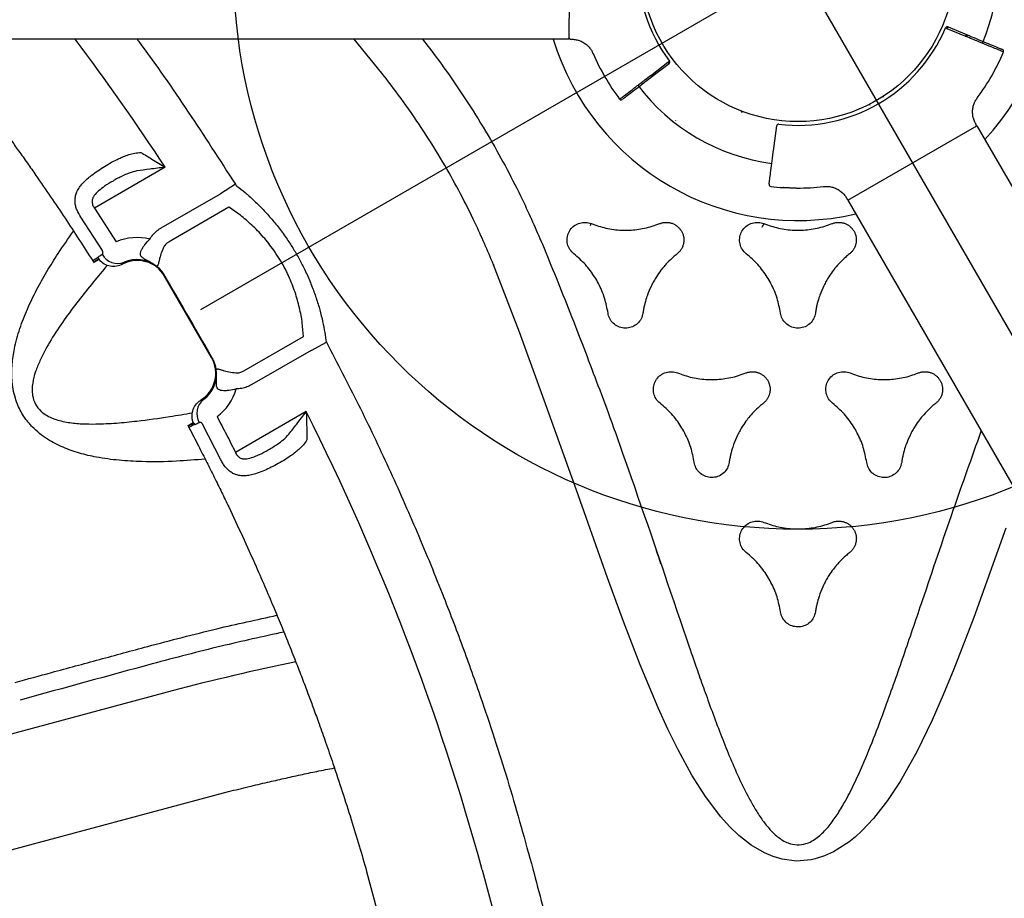
# Model space of a CAD drawing. Extents: x -191 to 270, y -180 to 351.
# Drawn here: x -31 to -15, y 244 to 258 of the extents above; entities that cross this region are included whole.
import ezdxf

# ---------------------------------------------------------------- set-up
doc = ezdxf.new("R2010")
doc.units = 0
doc.header["$MEASUREMENT"] = 0
doc.layers.get('0').update_dxf_attribs({"color": 5, "linetype": 'CONTINUOUS'})
doc.layers.add('Ft', color=1, linetype='CONTINUOUS', plot=False)
doc.layers.add('PHASE-1', color=6, linetype='CONTINUOUS')

# ---------------------------------------------------------------- blocks, each defined once
blk = doc.blocks.new('27477733')
for p, q in [((45.797, 3.755), (57.72, 24.406)), ((39.66, 20.189), (38.124, 14.454)), ((39.964, 14.429), (40.835, 17.68)), ((35.921, 13.182), (30.186, 14.719)), ((35.022, 11.576), (31.771, 12.447)), ((43.462, 11.996), (43.466, 12.098)), ((43.507, 12.093), (43.466, 12.098)), ((43.5, 12.094), (43.5, 12)), ((46.534, 12.098), (46.493, 12.093)), ((46.5, 12), (46.5, 12.094)), ((46.538, 11.996), (46.534, 12.098)), ((42.765, 11.915), (43.402, 11.883)), ((46.598, 11.883), (47.235, 11.915)), ((42.75, 10.352), (42.75, 11.654)), ((47.25, 11.654), (46.609, 11.622)), ((47.25, 10.352), (47.25, 11.654)), ((44.25, 11.228), (44.217, 11.222)), ((44.25, 11.228), (45.75, 11.228)), ((45.783, 11.222), (45.75, 11.228)), ((43.557, 9.798), (43.557, 10.888)), ((43.812, 10.888), (43.812, 9.79)), ((46.188, 9.79), (46.188, 10.888)), ((46.443, 10.888), (46.443, 9.798)), ((43.557, 9.798), (43.546, 9.518)), ((46.454, 9.518), (46.443, 9.798)), ((44.81, 9.236), (44.811, 9.236)), ((44.811, 9.236), (44.81, 9.236)), ((45.19, 9.236), (45.189, 9.236)), ((45.189, 9.236), (45.19, 9.236)), ((46.714, 6.594), (47.51, 6.723)), ((46.964, 5.777), (46.82, 5.756)), ((45.787, 3.737), (45.777, 3.721)), ((47.853, 2.567), (45.797, 3.755)), ((43.823, 2.932), (43.822, 2.933)), ((44.65, 2.889), (44.62, 2.885)), ((44.662, 2.568), (44.62, 2.885)), ((44.648, 2.907), (44.65, 2.889)), ((44.65, 2.889), (44.692, 2.572)), ((44.692, 2.572), (44.662, 2.568)), ((44.692, 2.572), (44.695, 2.542)), ((43.439, 1.953), (43.407, 1.947)), ((42.692, 1.771), (42.945, 1.577)), ((41.35, 1.187), (17.373, 1.187)), ((41.35, 1.187), (41.35, -1.188)), ((41.389, 1.187), (41.37, 1.187)), ((42.503, 0.125), (42.487, 0.125)), ((42.487, -0.125), (42.503, -0.125)), ((41.35, -1.188), (17.504, -1.188)), ((41.37, -1.188), (41.389, -1.188)), ((42.673, -1.747), (42.927, -1.553)), ((42.927, -1.553), (42.951, -1.535)), ((42.927, -1.553), (42.945, -1.577)), ((42.945, -1.577), (42.692, -1.771)), ((42.659, -1.758), (42.673, -1.747)), ((42.673, -1.747), (42.692, -1.771))]:
    blk.add_line(p, q)
at = {"flags": 128}
for points in [[(35.561, 1.62), (34.586, 2.775), (34.031, 3.462), (33.762, 3.812), (33.501, 4.169), (33.191, 4.625), (32.909, 5.099), (32.747, 5.423), (32.609, 5.761), (32.531, 6.023), (32.501, 6.157), (32.48, 6.291), (32.467, 6.579), (32.483, 6.735), (32.516, 6.889), (32.537, 6.955), (32.636, 7.166), (32.776, 7.351), (32.885, 7.453), (33.005, 7.543), (33.219, 7.664), (33.451, 7.757), (33.647, 7.814), (33.847, 7.856), (34.251, 7.907), (34.657, 7.923), (35.113, 7.913), (35.483, 7.889), (35.852, 7.853), (36.59, 7.758), (37.323, 7.642), (38.055, 7.515), (39.514, 7.247), (41.013, 6.972), (42.148, 6.776), (43.286, 6.594), (43.286, 6.594), (43.286, 6.594)], [(43.289, 6.593), (43.288, 6.594), (43.286, 6.594)], [(43.286, 6.594), (43.286, 6.594), (43.287, 6.593), (43.288, 6.593), (43.289, 6.593)], [(46.711, 6.593), (46.713, 6.593), (46.714, 6.593), (46.714, 6.594), (46.714, 6.594)], [(46.714, 6.594), (46.712, 6.594), (46.711, 6.593)], [(44.648, 2.907), (44.642, 2.906), (44.636, 2.904), (44.632, 2.902), (44.627, 2.899), (44.624, 2.895), (44.622, 2.892), (44.62, 2.888), (44.62, 2.885)], [(42.659, -1.758), (42.663, -1.763), (42.667, -1.767), (42.671, -1.77), (42.676, -1.772), (42.68, -1.773), (42.685, -1.774), (42.688, -1.773), (42.692, -1.771)]]:
    blk.add_lwpolyline(points, dxfattribs=at)
blk.add_circle((45, 0), 2.5)
for centre, radius, start, end in [((2.077, 24.782), 39.276, 341.761, 344.7168), ((43.451, 11.625), 0.291, 9.6893, 90.0313), ((46.549, 11.625), 0.291, 89.9687, 170.3107), ((45, 49.563), 39.276, 255.2832, 266.7159), ((45, 49.563), 39.276, 273.2841, 276.9217), ((45.607, 6.922), 3.231, 217.7949, 218.3536), ((45, 0), 4.077, 76.9345, 163.0655), ((45.804, 3.727), 0.02, 60, 150), ((44.569, 3.504), 0.03, 98.8686, 187.5), ((45, 0), 3.56, 83.3951, 97.0095), ((45, 0), 3.195, 96.958, 142.5), ((45.439, 5.551), 4.804, 218.119, 218.4941), ((37.92, -0.43), 4.803, 38.119, 38.4942), ((44.692, 2.572), 0.03, 187.5, 276.8363), ((45, 0), 2.56, 23.1637, 96.8363), ((45, 0), 3.56, 142.9882, 146.2373), ((42.181, 2.125), 0.03, 52.5, 144.8333), ((45, 0), 3.56, 149.7509, 156.6072), ((42.927, 1.553), 0.03, 323.1637, 52.5), ((45, 0), 2.56, 143.1637, 216.8363), ((41.37, 1.167), 0.02, 90, 180), ((45, 0), 4.077, 196.9345, 283.0655), ((41.37, -1.168), 0.02, 180, 270), ((45, 0), 3.56, 203.3951, 217.0095), ((42.927, -1.553), 0.03, 307.5, 36.8363), ((45, 0), 3.195, 216.958, 262.5), ((42.181, -2.125), 0.03, 218.8686, 307.5)]:
    blk.add_arc(centre, radius, start, end)
for centre, major_axis, ratio, start_param, end_param in [((44.236, 11.725), (0.84, 0.14), 0.998592, 3.098747, 3.740681), ((44.236, 11.725), (0.495, 0.082), 0.996628, 3.07845, 4.14265), ((44.251, 11.728), (0.494, 0.082), 0.998592, 3.006646, 4.547156), ((45.749, 11.728), (0.494, -0.082), 0.998592, 4.877622, 6.418132), ((45.764, 11.725), (0.495, -0.082), 0.996628, 5.282128, 6.346328), ((45.764, 11.725), (0.84, -0.14), 0.998592, 5.684097, 6.326031), ((45, 11.231), (1.279, 0), 0.008727, 4.053626, 5.371152)]:
    blk.add_ellipse(centre, major_axis=major_axis, ratio=ratio, start_param=start_param, end_param=end_param)
for points, knots in [([(40.494, 14.487), (40.494, 14.487), (40.68, 15.191), (40.865, 15.896), (41.049, 16.601)], [0, 0, 0, 0, 0.0004936, 1, 1, 1, 1]), ([(41.331, 16.527), (41.28, 16.333), (41.162, 15.884), (40.975, 15.18), (40.84, 14.669), (40.772, 14.413)], [0, 0, 0, 0, 0.274448, 0.637224, 1, 1, 1, 1]), ([(38.124, 14.454), (38.092, 14.346), (38.033, 14.142), (37.946, 13.852), (37.863, 13.584), (37.782, 13.328), (37.698, 13.067), (37.638, 12.893), (37.606, 12.803)], [0, 0, 0, 0, 0.194747, 0.368362, 0.525121, 0.680025, 0.834394, 1, 1, 1, 1]), ([(39.885, 12.417), (39.988, 12.743), (40.207, 13.428), (40.395, 14.122), (40.494, 14.487)], [0, 0, 0, 0, 0.474838, 1, 1, 1, 1]), ([(40.772, 14.413), (40.673, 14.047), (40.487, 13.365), (40.272, 12.691), (40.172, 12.379)], [0, 0, 0, 0, 0.536226, 1, 1, 1, 1]), ([(42.9, 12.125), (42.966, 12.264), (43.109, 12.569), (43.334, 12.97), (43.567, 13.327), (43.772, 13.593), (43.981, 13.817), (44.192, 13.999), (44.393, 14.128), (44.573, 14.211), (44.695, 14.25), (44.845, 14.283), (45.023, 14.299), (45.228, 14.272), (45.398, 14.221), (45.566, 14.149), (45.752, 14.038), (45.969, 13.865), (46.184, 13.648), (46.394, 13.386), (46.583, 13.107), (46.753, 12.817), (46.928, 12.491), (47.036, 12.258), (47.097, 12.127)], [0, 0, 0, 0, 0.072712, 0.1598, 0.217299, 0.27476, 0.318726, 0.362775, 0.40653, 0.431375, 0.456205, 0.467091, 0.503872, 0.540515, 0.564137, 0.587771, 0.626962, 0.666207, 0.718908, 0.77182, 0.825027, 0.878343, 0.931384, 1, 1, 1, 1]), ([(46.358, 11.929), (46.317, 12.04), (46.233, 12.27), (46.097, 12.615), (45.95, 12.965), (45.781, 13.304), (45.616, 13.573), (45.464, 13.773), (45.351, 13.885), (45.246, 13.96), (45.143, 14.011), (45.015, 14.039), (44.903, 14.023), (44.812, 13.99), (44.736, 13.949), (44.622, 13.862), (44.496, 13.728), (44.368, 13.547), (44.237, 13.325), (44.103, 13.064), (43.942, 12.704), (43.788, 12.327), (43.685, 12.048), (43.642, 11.933)], [0, 0, 0, 0, 0.068129, 0.141065, 0.214138, 0.286957, 0.359545, 0.39572, 0.431783, 0.450901, 0.469976, 0.497628, 0.525266, 0.533639, 0.553895, 0.574202, 0.616569, 0.659283, 0.701985, 0.765089, 0.828219, 0.929513, 1, 1, 1, 1]), ([(43.466, 12.098), (43.356, 12.102), (43.148, 12.112), (42.851, 12.128), (42.577, 12.144), (42.314, 12.162), (41.968, 12.188), (41.534, 12.226), (41.06, 12.273), (40.639, 12.32), (40.289, 12.363), (39.967, 12.405), (39.657, 12.449), (39.358, 12.493), (39.076, 12.537), (38.824, 12.578), (38.58, 12.62), (38.318, 12.666), (38.015, 12.722), (37.642, 12.795), (37.219, 12.881), (36.769, 12.98), (36.337, 13.08), (36.057, 13.148), (35.921, 13.182)], [0, 0, 0, 0, 0.043262, 0.0819351, 0.1168087, 0.1511946, 0.1854649, 0.2528664, 0.3223634, 0.3728978, 0.4192919, 0.4606742, 0.5006402, 0.5422869, 0.5793776, 0.6128866, 0.6425747, 0.6766463, 0.7170892, 0.7639118, 0.8259142, 0.8866883, 0.9447159, 1, 1, 1, 1]), ([(50.862, 12.528), (50.772, 12.514), (50.637, 12.492), (50.461, 12.466), (50.34, 12.448), (50.235, 12.433), (50.142, 12.421), (50.048, 12.408), (49.94, 12.393), (49.808, 12.376), (49.66, 12.357), (49.512, 12.339), (49.383, 12.323), (49.282, 12.312), (49.199, 12.302), (49.119, 12.293), (49.006, 12.281), (48.846, 12.264), (48.636, 12.243), (48.405, 12.221), (47.972, 12.183), (47.349, 12.136), (46.804, 12.11), (46.534, 12.098)], [0, 0, 0, 0, 0.062703, 0.094552, 0.122684, 0.147041, 0.167623, 0.187058, 0.212533, 0.242868, 0.279082, 0.315376, 0.345234, 0.36865, 0.385726, 0.402815, 0.423683, 0.464114, 0.513884, 0.569285, 0.624046, 0.81361, 1, 1, 1, 1]), ([(43.5, 12.094), (43.499, 12.094), (43.497, 12.093), (43.494, 12.082), (43.49, 12.056), (43.488, 12.025), (43.487, 12.002), (43.487, 11.993)], [0, 0, 0, 0, 0.11738, 0.354582, 0.59735, 0.839032, 1, 1, 1, 1]), ([(46.513, 11.993), (46.513, 11.998), (46.512, 12.015), (46.511, 12.045), (46.508, 12.075), (46.504, 12.092), (46.501, 12.094), (46.5, 12.094)], [0, 0, 0, 0, 0.073579, 0.318737, 0.56132, 0.802917, 1, 1, 1, 1]), ([(43.45, 11.916), (43.451, 11.931), (43.452, 11.96), (43.455, 11.982), (43.457, 11.993), (43.458, 11.996), (43.458, 11.996)], [0, 0, 0, 0, 0.380408, 0.766184, 0.9582, 1, 1, 1, 1]), ([(43.462, 11.996), (43.461, 11.996), (43.46, 11.996), (43.459, 11.996), (43.458, 11.996)], [0, 0, 0, 0, 0.499987, 1, 1, 1, 1]), ([(43.487, 11.993), (43.486, 11.994), (43.477, 11.995), (43.469, 11.995), (43.462, 11.996)], [0, 0, 0, 0, 0.1603, 1, 1, 1, 1]), ([(43.487, 11.993), (43.489, 11.995), (43.493, 12), (43.498, 12), (43.5, 12)], [0, 0, 0, 0, 0.4836302, 1, 1, 1, 1]), ([(43.5, 12), (43.521, 11.995), (43.574, 11.982), (43.651, 11.934), (43.716, 11.855), (43.745, 11.776), (43.749, 11.728), (43.75, 11.713)], [0, 0, 0, 0, 0.153955, 0.399574, 0.645153, 0.890609, 1, 1, 1, 1]), ([(46.25, 11.713), (46.254, 11.746), (46.263, 11.814), (46.317, 11.902), (46.395, 11.968), (46.462, 11.993), (46.498, 11.999), (46.5, 12)], [0, 0, 0, 0, 0.245393, 0.490778, 0.736332, 0.982047, 1, 1, 1, 1]), ([(46.5, 12), (46.502, 12), (46.507, 12), (46.511, 11.995), (46.513, 11.993)], [0, 0, 0, 0, 0.5134974, 1, 1, 1, 1]), ([(46.538, 11.996), (46.532, 11.995), (46.523, 11.995), (46.515, 11.994), (46.513, 11.993)], [0, 0, 0, 0, 0.762628, 1, 1, 1, 1]), ([(46.538, 11.996), (46.539, 11.996), (46.54, 11.996), (46.541, 11.996), (46.542, 11.996)], [0, 0, 0, 0, 0.4999874, 1, 1, 1, 1]), ([(46.542, 11.996), (46.542, 11.996), (46.543, 11.993), (46.545, 11.983), (46.548, 11.96), (46.549, 11.931), (46.55, 11.916)], [0, 0, 0, 0, 0.041149, 0.233816, 0.614254, 1, 1, 1, 1]), ([(42.297, 11.547), (42.304, 11.576), (42.32, 11.635), (42.352, 11.711), (42.392, 11.777), (42.439, 11.827), (42.494, 11.865), (42.565, 11.897), (42.634, 11.911), (42.706, 11.917), (42.741, 11.916), (42.765, 11.915)], [0, 0, 0, 0, 0.1322939, 0.264526, 0.3863366, 0.5080282, 0.6107017, 0.7132401, 0.8647775, 0.9039249, 1, 1, 1, 1]), ([(43.402, 11.883), (43.405, 11.883), (43.413, 11.883), (43.42, 11.885), (43.429, 11.888), (43.435, 11.891), (43.444, 11.898), (43.449, 11.906), (43.45, 11.913), (43.45, 11.916)], [0, 0, 0, 0, 0.089496, 0.211623, 0.252754, 0.43151, 0.517917, 0.78449, 1, 1, 1, 1]), ([(46.55, 11.916), (46.55, 11.913), (46.551, 11.906), (46.559, 11.896), (46.568, 11.889), (46.578, 11.885), (46.586, 11.883), (46.592, 11.883), (46.597, 11.883), (46.598, 11.883)], [0, 0, 0, 0, 0.263587, 0.493742, 0.693631, 0.816995, 0.869999, 0.974237, 1, 1, 1, 1]), ([(47.235, 11.915), (47.277, 11.915), (47.344, 11.916), (47.426, 11.898), (47.489, 11.874), (47.544, 11.84), (47.595, 11.793), (47.638, 11.732), (47.673, 11.656), (47.7, 11.569), (47.712, 11.504), (47.718, 11.471)], [0, 0, 0, 0, 0.146235, 0.23333, 0.320553, 0.418582, 0.516731, 0.633633, 0.750633, 0.875294, 1, 1, 1, 1]), ([(42.75, 11.654), (42.739, 11.655), (42.711, 11.658), (42.678, 11.652), (42.643, 11.637), (42.621, 11.621), (42.588, 11.584), (42.558, 11.521), (42.546, 11.454), (42.54, 11.417)], [0, 0, 0, 0, 0.089599, 0.220925, 0.262196, 0.412468, 0.449237, 0.694784, 1, 1, 1, 1]), ([(43.391, 11.622), (43.284, 11.626), (43.071, 11.636), (42.857, 11.648), (42.75, 11.654)], [0, 0, 0, 0, 0.499982, 1, 1, 1, 1]), ([(43.75, 11.713), (43.749, 11.713), (43.747, 11.712), (43.745, 11.709), (43.742, 11.703), (43.739, 11.693), (43.738, 11.681), (43.737, 11.674)], [0, 0, 0, 0, 0.236925, 0.366822, 0.496894, 0.747688, 1, 1, 1, 1]), ([(46.263, 11.674), (46.262, 11.681), (46.261, 11.693), (46.258, 11.703), (46.255, 11.709), (46.253, 11.712), (46.251, 11.713), (46.25, 11.713)], [0, 0, 0, 0, 0.250744, 0.503106, 0.633002, 0.763075, 1, 1, 1, 1]), ([(47.466, 11.368), (47.461, 11.409), (47.452, 11.483), (47.422, 11.569), (47.388, 11.613), (47.357, 11.637), (47.332, 11.648), (47.293, 11.657), (47.269, 11.655), (47.25, 11.654)], [0, 0, 0, 0, 0.293291, 0.535373, 0.667456, 0.714971, 0.833477, 0.867778, 1, 1, 1, 1]), ([(42.286, 10.753), (42.277, 10.808), (42.261, 10.903), (42.254, 11.051), (42.255, 11.182), (42.262, 11.309), (42.274, 11.431), (42.289, 11.508), (42.297, 11.547)], [0, 0, 0, 0, 0.220658, 0.382832, 0.545007, 0.694137, 0.84325, 1, 1, 1, 1]), ([(47.718, 11.471), (47.72, 11.457), (47.729, 11.404), (47.738, 11.309), (47.745, 11.182), (47.746, 11.051), (47.74, 10.936), (47.732, 10.868), (47.729, 10.843)], [0, 0, 0, 0, 0.072353, 0.263843, 0.455355, 0.66362, 0.871884, 1, 1, 1, 1]), ([(34.631, 10.868), (34.438, 10.92), (33.99, 11.042), (33.287, 11.233), (32.778, 11.371), (32.523, 11.44)], [0, 0, 0, 0, 0.274785, 0.637393, 1, 1, 1, 1]), ([(42.54, 11.417), (42.537, 11.391), (42.527, 11.314), (42.524, 11.176), (42.527, 11.026), (42.539, 10.932), (42.544, 10.895)], [0, 0, 0, 0, 0.151118, 0.452845, 0.783916, 1, 1, 1, 1]), ([(43.622, 11.137), (43.633, 11.176), (43.65, 11.234), (43.682, 11.302), (43.709, 11.346), (43.738, 11.379), (43.773, 11.396), (43.812, 11.39), (43.865, 11.362), (43.921, 11.325), (43.975, 11.295), (44.01, 11.278), (44.029, 11.27), (44.038, 11.266), (44.038, 11.266)], [0, 0, 0, 0, 0.17058, 0.252822, 0.334848, 0.418531, 0.48469, 0.579039, 0.663604, 0.813412, 0.905819, 0.952221, 0.998687, 1, 1, 1, 1]), ([(45.962, 11.266), (45.962, 11.266), (45.971, 11.27), (45.99, 11.278), (46.025, 11.295), (46.079, 11.325), (46.135, 11.362), (46.188, 11.39), (46.227, 11.396), (46.262, 11.379), (46.291, 11.346), (46.318, 11.302), (46.35, 11.234), (46.367, 11.176), (46.378, 11.137)], [0, 0, 0, 0, 0.001313, 0.047779, 0.094181, 0.186588, 0.336396, 0.420961, 0.51531, 0.581469, 0.665152, 0.747178, 0.82942, 1, 1, 1, 1]), ([(47.464, 10.955), (47.466, 10.972), (47.473, 11.046), (47.476, 11.176), (47.473, 11.297), (47.467, 11.358), (47.466, 11.368)], [0, 0, 0, 0, 0.125872, 0.546556, 0.929954, 1, 1, 1, 1]), ([(44.038, 11.266), (44.039, 11.266), (44.039, 11.266), (44.039, 11.265), (44.04, 11.265), (44.043, 11.262), (44.047, 11.257), (44.051, 11.249), (44.048, 11.237), (44.038, 11.224), (44.018, 11.204), (43.998, 11.185), (43.962, 11.151), (43.912, 11.101), (43.869, 11.043), (43.847, 11.012)], [0, 0, 0, 0, 0.001533, 0.005194, 0.017308, 0.055556, 0.154523, 0.293617, 0.392238, 0.493311, 0.54677, 0.661029, 0.670899, 0.828513, 1, 1, 1, 1]), ([(44.038, 11.266), (44.044, 11.263), (44.055, 11.257), (44.086, 11.245), (44.134, 11.228), (44.189, 11.224), (44.217, 11.222)], [0, 0, 0, 0, 0.132394, 0.264953, 0.628982, 1, 1, 1, 1]), ([(45.783, 11.222), (45.81, 11.224), (45.866, 11.228), (45.914, 11.244), (45.945, 11.257), (45.956, 11.263), (45.962, 11.266)], [0, 0, 0, 0, 0.36317, 0.735049, 0.867437, 1, 1, 1, 1]), ([(46.153, 11.012), (46.131, 11.043), (46.088, 11.101), (46.038, 11.151), (46.002, 11.185), (45.982, 11.204), (45.962, 11.224), (45.952, 11.237), (45.949, 11.249), (45.953, 11.257), (45.957, 11.262), (45.96, 11.265), (45.961, 11.265), (45.961, 11.266), (45.961, 11.266), (45.962, 11.266)], [0, 0, 0, 0, 0.171486, 0.3291, 0.33897, 0.453228, 0.506688, 0.606286, 0.706384, 0.845478, 0.944444, 0.982692, 0.994806, 0.998467, 1, 1, 1, 1]), ([(43.557, 10.888), (43.558, 10.917), (43.561, 10.974), (43.58, 11.044), (43.601, 11.099), (43.615, 11.124), (43.622, 11.137)], [0, 0, 0, 0, 0.327741, 0.665119, 0.831968, 1, 1, 1, 1]), ([(43.847, 11.012), (43.839, 11), (43.82, 10.969), (43.811, 10.925), (43.812, 10.896), (43.812, 10.888)], [0, 0, 0, 0, 0.339147, 0.825938, 1, 1, 1, 1]), ([(46.188, 10.888), (46.188, 10.903), (46.188, 10.939), (46.173, 10.981), (46.158, 11.006), (46.153, 11.012)], [0, 0, 0, 0, 0.333744, 0.818716, 1, 1, 1, 1]), ([(46.378, 11.137), (46.391, 11.112), (46.417, 11.06), (46.434, 10.989), (46.442, 10.932), (46.443, 10.903), (46.443, 10.888)], [0, 0, 0, 0, 0.327883, 0.665181, 0.831981, 1, 1, 1, 1]), ([(43.546, 9.518), (43.174, 9.535), (42.429, 9.568), (41.314, 9.658), (40.2, 9.777), (39.167, 9.917), (38.215, 10.071), (37.178, 10.263), (35.98, 10.517), (35.081, 10.751), (34.631, 10.868)], [0, 0, 0, 0, 0.1237108, 0.2474216, 0.3715246, 0.4956275, 0.5935113, 0.6914437, 0.8456258, 1, 1, 1, 1]), ([(42.544, 10.895), (42.544, 10.895), (42.551, 10.852), (42.564, 10.811), (42.577, 10.77)], [0, 0, 0, 0, 0.0074, 1, 1, 1, 1]), ([(47.423, 10.77), (47.436, 10.811), (47.455, 10.871), (47.462, 10.935), (47.464, 10.955)], [0, 0, 0, 0, 0.680726, 1, 1, 1, 1]), ([(47.729, 10.843), (47.724, 10.812), (47.714, 10.746), (47.688, 10.653), (47.66, 10.596), (47.645, 10.568)], [0, 0, 0, 0, 0.303761, 0.647664, 1, 1, 1, 1]), ([(42.355, 10.568), (42.34, 10.596), (42.311, 10.652), (42.295, 10.719), (42.286, 10.753)], [0, 0, 0, 0, 0.493521, 1, 1, 1, 1]), ([(42.577, 10.77), (42.602, 10.707), (42.658, 10.571), (42.718, 10.428), (42.75, 10.352), (42.75, 10.352)], [0, 0, 0, 0, 0.458016, 0.997903, 1, 1, 1, 1]), ([(47.25, 10.352), (47.25, 10.352), (47.282, 10.428), (47.342, 10.571), (47.398, 10.707), (47.423, 10.77)], [0, 0, 0, 0, 0.002097, 0.541984, 1, 1, 1, 1]), ([(42.75, 10.352), (42.75, 10.352), (42.677, 10.391), (42.573, 10.447), (42.442, 10.519), (42.384, 10.552), (42.355, 10.568)], [0, 0, 0, 0, 0.002047, 0.540952, 0.76935, 1, 1, 1, 1]), ([(47.645, 10.568), (47.616, 10.552), (47.558, 10.519), (47.463, 10.467), (47.36, 10.411), (47.287, 10.371), (47.25, 10.352), (47.25, 10.352)], [0, 0, 0, 0, 0.229303, 0.458842, 0.727423, 0.997954, 1, 1, 1, 1]), ([(43.812, 9.79), (43.875, 9.759), (44.003, 9.696), (44.233, 9.615), (44.445, 9.561), (44.623, 9.53), (44.742, 9.515), (44.816, 9.509), (44.842, 9.507)], [0, 0, 0, 0, 0.231122, 0.468404, 0.697477, 0.816175, 0.934862, 1, 1, 1, 1]), ([(45.158, 9.507), (45.184, 9.509), (45.302, 9.518), (45.463, 9.542), (45.636, 9.581), (45.801, 9.627), (45.995, 9.695), (46.123, 9.758), (46.188, 9.79)], [0, 0, 0, 0, 0.06514, 0.294021, 0.412794, 0.531579, 0.762583, 1, 1, 1, 1]), ([(49.24, 9.719), (49.225, 9.717), (48.756, 9.662), (47.827, 9.584), (46.912, 9.54), (46.454, 9.518)], [0, 0, 0, 0, 0.015778, 0.507596, 1, 1, 1, 1]), ([(43.583, 9.511), (43.579, 9.512), (43.571, 9.515), (43.557, 9.517), (43.549, 9.518), (43.546, 9.518)], [0, 0, 0, 0, 0.407117, 0.819359, 1, 1, 1, 1]), ([(44.811, 9.236), (44.811, 9.236), (44.78, 9.237), (44.675, 9.244), (44.5, 9.263), (44.29, 9.297), (44.091, 9.34), (43.906, 9.392), (43.734, 9.448), (43.633, 9.49), (43.583, 9.511)], [0, 0, 0, 0, 0.000002, 0.066707, 0.223142, 0.380167, 0.536663, 0.690934, 0.845691, 1, 1, 1, 1]), ([(44.842, 9.507), (44.843, 9.507), (44.895, 9.504), (45.001, 9.499), (45.105, 9.505), (45.158, 9.507)], [0, 0, 0, 0, 0.005244, 0.499067, 1, 1, 1, 1]), ([(46.417, 9.511), (46.367, 9.49), (46.266, 9.448), (46.094, 9.392), (45.909, 9.34), (45.71, 9.297), (45.5, 9.263), (45.325, 9.244), (45.22, 9.237), (45.189, 9.236), (45.189, 9.236)], [0, 0, 0, 0, 0.154309, 0.309066, 0.463337, 0.619833, 0.776858, 0.933293, 0.999998, 1, 1, 1, 1]), ([(46.454, 9.518), (46.448, 9.517), (46.437, 9.517), (46.425, 9.514), (46.419, 9.511), (46.417, 9.511)], [0, 0, 0, 0, 0.391818, 0.78005, 1, 1, 1, 1]), ([(45.189, 9.236), (45.158, 9.234), (45.095, 9.231), (45.001, 9.23), (44.906, 9.231), (44.843, 9.234), (44.811, 9.236)], [0, 0, 0, 0, 0.248171, 0.497061, 0.748157, 1, 1, 1, 1]), ([(43.18, 5.756), (42.801, 5.807), (42.041, 5.91), (40.666, 6.134), (39.852, 6.268), (37.443, 6.741), (38.419, 6.548), (36.492, 6.932), (35.778, 7.068), (35.116, 7.184), (34.627, 7.255), (34.252, 7.299), (33.937, 7.32), (33.683, 7.322), (33.493, 7.313), (33.305, 7.288), (33.151, 7.247), (33.033, 7.193), (32.938, 7.13), (32.849, 7.032), (32.807, 6.928), (32.79, 6.832), (32.788, 6.746), (32.806, 6.605), (32.849, 6.466), (32.904, 6.333), (32.969, 6.199), (33.077, 6.005), (33.238, 5.756), (33.468, 5.436), (33.752, 5.072), (34.161, 4.577), (34.655, 4.003), (35.374, 3.184), (36.195, 2.252), (36.811, 1.526), (37.098, 1.187)], [0, 0, 0, 0, 0.065319, 0.13064, 0.213908, 0.297198, 0.297223, 0.380487, 0.422152, 0.463828, 0.484855, 0.505884, 0.526918, 0.537654, 0.548386, 0.558786, 0.569352, 0.574901, 0.580437, 0.588464, 0.596486, 0.598916, 0.604796, 0.61069, 0.622758, 0.628897, 0.634791, 0.647769, 0.666062, 0.684409, 0.713798, 0.743217, 0.791938, 0.840661, 0.925616, 1, 1, 1, 1]), ([(43.286, 6.594), (43.529, 6.565), (43.94, 6.515), (44.525, 6.482), (45.057, 6.472), (45.611, 6.487), (46.171, 6.526), (46.538, 6.572), (46.714, 6.594)], [0, 0, 0, 0, 0.213179, 0.361734, 0.51029, 0.677758, 0.845225, 1, 1, 1, 1]), ([(46.82, 5.756), (46.634, 5.734), (46.245, 5.689), (45.65, 5.65), (45.061, 5.635), (44.494, 5.645), (43.874, 5.678), (43.437, 5.727), (43.18, 5.756)], [0, 0, 0, 0, 0.154111, 0.321898, 0.489683, 0.638555, 0.787428, 1, 1, 1, 1]), ([(35.927, 4.917), (35.904, 4.939), (35.858, 4.983), (35.822, 5.073), (35.816, 5.169), (35.842, 5.261), (35.898, 5.34), (35.976, 5.396), (36.068, 5.422), (36.148, 5.419), (36.191, 5.404), (36.205, 5.399)], [0, 0, 0, 0, 0.118156, 0.236312, 0.354469, 0.472621, 0.590768, 0.70891, 0.827049, 0.945191, 1, 1, 1, 1]), ([(36.205, 5.399), (36.282, 5.372), (36.439, 5.319), (36.685, 5.289), (36.934, 5.299), (37.138, 5.341), (37.256, 5.384), (37.296, 5.399)], [0, 0, 0, 0, 0.2186084, 0.4435562, 0.6621646, 0.8871132, 1, 1, 1, 1]), ([(37.296, 5.399), (37.326, 5.408), (37.387, 5.426), (37.483, 5.412), (37.569, 5.369), (37.636, 5.3), (37.677, 5.213), (37.686, 5.117), (37.663, 5.024), (37.62, 4.957), (37.585, 4.926), (37.574, 4.917)], [0, 0, 0, 0, 0.11815, 0.2363, 0.354458, 0.472624, 0.590789, 0.708945, 0.82709, 0.945223, 1, 1, 1, 1]), ([(38.677, 4.917), (38.654, 4.939), (38.608, 4.983), (38.572, 5.073), (38.566, 5.169), (38.592, 5.261), (38.648, 5.34), (38.726, 5.396), (38.818, 5.422), (38.898, 5.419), (38.941, 5.404), (38.955, 5.399)], [0, 0, 0, 0, 0.118156, 0.236312, 0.354469, 0.472621, 0.590768, 0.70891, 0.827049, 0.945191, 1, 1, 1, 1]), ([(38.955, 5.399), (39.032, 5.372), (39.188, 5.319), (39.435, 5.289), (39.684, 5.299), (39.888, 5.341), (40.006, 5.384), (40.045, 5.399)], [0, 0, 0, 0, 0.2186084, 0.4435562, 0.6621646, 0.8871132, 1, 1, 1, 1]), ([(40.045, 5.399), (40.076, 5.408), (40.137, 5.426), (40.233, 5.412), (40.319, 5.369), (40.386, 5.3), (40.426, 5.213), (40.436, 5.117), (40.412, 5.024), (40.37, 4.957), (40.335, 4.926), (40.324, 4.917)], [0, 0, 0, 0, 0.118144, 0.236289, 0.354438, 0.472594, 0.590753, 0.708909, 0.82706, 0.945203, 1, 1, 1, 1]), ([(41.427, 4.917), (41.404, 4.939), (41.358, 4.983), (41.322, 5.073), (41.316, 5.169), (41.342, 5.261), (41.397, 5.34), (41.476, 5.396), (41.568, 5.422), (41.648, 5.419), (41.691, 5.404), (41.705, 5.399)], [0, 0, 0, 0, 0.118156, 0.236312, 0.354469, 0.472621, 0.590768, 0.70891, 0.827049, 0.945191, 1, 1, 1, 1]), ([(41.705, 5.399), (41.782, 5.372), (41.938, 5.319), (42.185, 5.289), (42.434, 5.299), (42.638, 5.341), (42.756, 5.384), (42.795, 5.399)], [0, 0, 0, 0, 0.2186084, 0.4435562, 0.6621646, 0.8871132, 1, 1, 1, 1]), ([(42.795, 5.399), (42.826, 5.408), (42.887, 5.426), (42.983, 5.412), (43.069, 5.369), (43.136, 5.3), (43.176, 5.213), (43.186, 5.117), (43.162, 5.024), (43.12, 4.957), (43.085, 4.926), (43.074, 4.917)], [0, 0, 0, 0, 0.118142, 0.236284, 0.354428, 0.472576, 0.590729, 0.708883, 0.827037, 0.945187, 1, 1, 1, 1]), ([(36.472, 3.973), (36.468, 3.999), (36.45, 4.107), (36.415, 4.226), (36.364, 4.354), (36.329, 4.429), (36.282, 4.513), (36.224, 4.606), (36.165, 4.682), (36.092, 4.766), (36.038, 4.821), (35.976, 4.877), (35.943, 4.904), (35.927, 4.917)], [0, 0, 0, 0, 0.0726025, 0.2931672, 0.3305937, 0.4435165, 0.5161191, 0.5887216, 0.7368551, 0.7742815, 0.8872041, 0.9435502, 1, 1, 1, 1]), ([(37.574, 4.917), (37.512, 4.863), (37.388, 4.755), (37.239, 4.556), (37.123, 4.336), (37.057, 4.138), (37.036, 4.014), (37.029, 3.973)], [0, 0, 0, 0, 0.2186132, 0.4435664, 0.6621796, 0.8871324, 1, 1, 1, 1]), ([(39.222, 3.973), (39.218, 3.999), (39.2, 4.107), (39.165, 4.226), (39.114, 4.354), (39.078, 4.429), (39.032, 4.513), (38.973, 4.606), (38.915, 4.682), (38.842, 4.766), (38.788, 4.821), (38.726, 4.877), (38.693, 4.904), (38.677, 4.917)], [0, 0, 0, 0, 0.0726025, 0.2931672, 0.3305937, 0.4435165, 0.5161191, 0.5887216, 0.7368551, 0.7742815, 0.8872041, 0.9435502, 1, 1, 1, 1]), ([(40.324, 4.917), (40.262, 4.863), (40.137, 4.755), (39.989, 4.556), (39.873, 4.336), (39.807, 4.138), (39.786, 4.014), (39.779, 3.973)], [0, 0, 0, 0, 0.2186132, 0.4435664, 0.6621796, 0.8871324, 1, 1, 1, 1]), ([(41.972, 3.973), (41.967, 3.999), (41.95, 4.107), (41.915, 4.226), (41.864, 4.354), (41.828, 4.429), (41.782, 4.513), (41.723, 4.606), (41.665, 4.682), (41.592, 4.766), (41.538, 4.821), (41.476, 4.877), (41.443, 4.904), (41.427, 4.917)], [0, 0, 0, 0, 0.0726025, 0.2931672, 0.3305937, 0.4435165, 0.5161191, 0.5887216, 0.7368551, 0.7742815, 0.8872041, 0.9435502, 1, 1, 1, 1]), ([(43.074, 4.917), (43.012, 4.863), (42.887, 4.755), (42.738, 4.556), (42.622, 4.336), (42.557, 4.138), (42.536, 4.014), (42.528, 3.973)], [0, 0, 0, 0, 0.2186132, 0.4435664, 0.6621796, 0.8871324, 1, 1, 1, 1]), ([(37.029, 3.973), (37.027, 3.965), (37.025, 3.95), (37.019, 3.927), (37.01, 3.905), (36.997, 3.876), (36.98, 3.849), (36.96, 3.825), (36.938, 3.802), (36.913, 3.783), (36.886, 3.766), (36.858, 3.752), (36.828, 3.742), (36.797, 3.735), (36.765, 3.731), (36.733, 3.731), (36.702, 3.736), (36.679, 3.741), (36.656, 3.748), (36.634, 3.756), (36.613, 3.767), (36.593, 3.78), (36.573, 3.794), (36.556, 3.809), (36.539, 3.827), (36.524, 3.845), (36.511, 3.865), (36.5, 3.885), (36.49, 3.907), (36.479, 3.936), (36.475, 3.958), (36.472, 3.973)], [0, 0, 0, 0, 0.0290257, 0.0580514, 0.0870771, 0.1181981, 0.1761997, 0.2052253, 0.2363465, 0.294347, 0.3233722, 0.3544928, 0.4124928, 0.4415177, 0.4726379, 0.5306386, 0.5596638, 0.5907843, 0.6198102, 0.6488362, 0.6778622, 0.7089834, 0.7380102, 0.767037, 0.7960639, 0.827186, 0.8562134, 0.8852408, 0.9142682, 0.9453911, 1, 1, 1, 1]), ([(39.779, 3.973), (39.777, 3.965), (39.775, 3.95), (39.768, 3.927), (39.76, 3.905), (39.747, 3.876), (39.73, 3.849), (39.71, 3.825), (39.688, 3.802), (39.663, 3.783), (39.636, 3.766), (39.607, 3.752), (39.577, 3.742), (39.546, 3.735), (39.515, 3.731), (39.483, 3.731), (39.452, 3.736), (39.429, 3.741), (39.406, 3.748), (39.384, 3.756), (39.363, 3.767), (39.343, 3.78), (39.323, 3.794), (39.306, 3.809), (39.289, 3.827), (39.274, 3.845), (39.261, 3.865), (39.249, 3.885), (39.239, 3.907), (39.229, 3.936), (39.225, 3.958), (39.222, 3.973)], [0, 0, 0, 0, 0.0290257, 0.0580514, 0.0870771, 0.1181981, 0.1761997, 0.2052253, 0.2363465, 0.294347, 0.3233722, 0.3544928, 0.4124928, 0.4415177, 0.4726379, 0.5306386, 0.5596638, 0.5907843, 0.6198102, 0.6488362, 0.6778622, 0.7089834, 0.7380102, 0.767037, 0.7960639, 0.827186, 0.8562134, 0.8852408, 0.9142682, 0.9453911, 1, 1, 1, 1]), ([(42.528, 3.973), (42.527, 3.965), (42.525, 3.95), (42.518, 3.927), (42.51, 3.905), (42.497, 3.876), (42.48, 3.849), (42.46, 3.825), (42.438, 3.802), (42.413, 3.783), (42.386, 3.766), (42.357, 3.752), (42.327, 3.742), (42.296, 3.735), (42.265, 3.731), (42.233, 3.731), (42.202, 3.736), (42.178, 3.741), (42.156, 3.748), (42.134, 3.756), (42.113, 3.767), (42.092, 3.78), (42.073, 3.794), (42.056, 3.809), (42.039, 3.827), (42.024, 3.845), (42.011, 3.865), (41.999, 3.885), (41.989, 3.907), (41.979, 3.936), (41.975, 3.958), (41.972, 3.973)], [0, 0, 0, 0, 0.0290257, 0.0580514, 0.0870771, 0.1181981, 0.1761997, 0.2052253, 0.2363465, 0.294347, 0.3233722, 0.3544928, 0.4124928, 0.4415177, 0.4726379, 0.5306386, 0.5596638, 0.5907843, 0.6198102, 0.6488362, 0.6778622, 0.7089834, 0.7380102, 0.767037, 0.7960639, 0.827186, 0.8562134, 0.8852408, 0.9142682, 0.9453911, 1, 1, 1, 1]), ([(45.776, 3.722), (45.772, 3.713), (45.757, 3.686), (45.722, 3.646), (45.673, 3.603), (45.616, 3.569), (45.556, 3.546), (45.497, 3.535), (45.448, 3.532), (45.419, 3.536), (45.41, 3.537)], [0, 0, 0, 0, 0.066339, 0.213958, 0.362439, 0.517566, 0.663332, 0.800953, 0.931143, 1, 1, 1, 1]), ([(44.62, 2.885), (44.613, 2.941), (44.596, 3.066), (44.575, 3.225), (44.558, 3.359), (44.546, 3.449), (44.54, 3.497), (44.54, 3.495), (44.54, 3.494)], [0, 0, 0, 0, 0.153162, 0.337825, 0.522488, 0.70715, 0.891813, 1, 1, 1, 1]), ([(44.566, 3.528), (44.566, 3.528), (44.566, 3.53), (44.572, 3.482), (44.584, 3.391), (44.602, 3.255), (44.619, 3.126), (44.634, 3.008), (44.642, 2.95), (44.648, 2.907)], [0, 0, 0, 0, 0.108105, 0.290131, 0.477437, 0.659464, 0.84677, 0.887248, 1, 1, 1, 1]), ([(37.302, 2.535), (37.279, 2.557), (37.233, 2.601), (37.197, 2.692), (37.191, 2.787), (37.217, 2.88), (37.273, 2.959), (37.351, 3.015), (37.443, 3.041), (37.523, 3.037), (37.566, 3.022), (37.58, 3.018)], [0, 0, 0, 0, 0.118156, 0.236312, 0.354469, 0.472621, 0.590768, 0.70891, 0.827049, 0.945191, 1, 1, 1, 1]), ([(37.58, 3.018), (37.657, 2.991), (37.814, 2.937), (38.06, 2.908), (38.309, 2.917), (38.513, 2.959), (38.631, 3.003), (38.67, 3.018)], [0, 0, 0, 0, 0.2186084, 0.4435562, 0.6621646, 0.8871132, 1, 1, 1, 1]), ([(38.67, 3.018), (38.701, 3.026), (38.762, 3.044), (38.858, 3.03), (38.944, 2.988), (39.011, 2.919), (39.052, 2.831), (39.061, 2.735), (39.038, 2.642), (38.995, 2.575), (38.96, 2.545), (38.949, 2.535)], [0, 0, 0, 0, 0.118153, 0.236305, 0.354461, 0.47262, 0.590775, 0.708924, 0.827067, 0.945205, 1, 1, 1, 1]), ([(40.052, 2.535), (40.029, 2.557), (39.983, 2.601), (39.947, 2.692), (39.941, 2.787), (39.967, 2.88), (40.023, 2.959), (40.101, 3.015), (40.193, 3.041), (40.273, 3.037), (40.316, 3.022), (40.33, 3.018)], [0, 0, 0, 0, 0.118156, 0.236312, 0.354469, 0.472621, 0.590768, 0.70891, 0.827049, 0.945191, 1, 1, 1, 1]), ([(40.33, 3.018), (40.407, 2.991), (40.563, 2.937), (40.81, 2.908), (41.059, 2.917), (41.263, 2.959), (41.381, 3.003), (41.42, 3.018)], [0, 0, 0, 0, 0.2186084, 0.4435562, 0.6621646, 0.8871132, 1, 1, 1, 1]), ([(41.42, 3.018), (41.451, 3.026), (41.512, 3.044), (41.608, 3.03), (41.694, 2.988), (41.761, 2.919), (41.801, 2.831), (41.811, 2.735), (41.787, 2.642), (41.745, 2.575), (41.71, 2.545), (41.699, 2.535)], [0, 0, 0, 0, 0.118148, 0.236295, 0.354445, 0.472597, 0.590749, 0.708899, 0.827047, 0.945192, 1, 1, 1, 1]), ([(37.847, 1.591), (37.843, 1.618), (37.825, 1.726), (37.79, 1.844), (37.739, 1.973), (37.704, 2.048), (37.657, 2.132), (37.598, 2.224), (37.54, 2.301), (37.467, 2.385), (37.413, 2.44), (37.351, 2.496), (37.318, 2.522), (37.302, 2.535)], [0, 0, 0, 0, 0.0726025, 0.2931672, 0.3305937, 0.4435165, 0.5161191, 0.5887216, 0.7368551, 0.7742815, 0.8872041, 0.9435502, 1, 1, 1, 1]), ([(38.949, 2.535), (38.887, 2.482), (38.762, 2.374), (38.614, 2.175), (38.498, 1.954), (38.432, 1.757), (38.411, 1.633), (38.404, 1.591)], [0, 0, 0, 0, 0.2186132, 0.4435664, 0.6621796, 0.8871324, 1, 1, 1, 1]), ([(40.597, 1.591), (40.593, 1.618), (40.575, 1.726), (40.54, 1.844), (40.489, 1.973), (40.453, 2.048), (40.407, 2.132), (40.348, 2.224), (40.29, 2.301), (40.217, 2.385), (40.163, 2.44), (40.101, 2.496), (40.068, 2.522), (40.052, 2.535)], [0, 0, 0, 0, 0.0726025, 0.2931672, 0.3305937, 0.4435165, 0.5161191, 0.5887216, 0.7368551, 0.7742815, 0.8872041, 0.9435502, 1, 1, 1, 1]), ([(41.699, 2.535), (41.637, 2.482), (41.512, 2.374), (41.363, 2.175), (41.247, 1.954), (41.182, 1.757), (41.161, 1.633), (41.154, 1.591)], [0, 0, 0, 0, 0.2186132, 0.4435664, 0.6621796, 0.8871324, 1, 1, 1, 1]), ([(42.204, 2.146), (42.203, 2.146), (42.199, 2.149), (42.23, 2.125), (42.297, 2.074), (42.398, 1.997), (42.528, 1.897), (42.637, 1.813), (42.692, 1.771)], [0, 0, 0, 0, 0.07385, 0.261189, 0.443252, 0.630595, 0.812658, 1, 1, 1, 1]), ([(42.04, 1.978), (42.04, 1.978), (42.042, 1.981), (42.039, 1.975), (42.03, 1.961), (42.016, 1.937), (42.001, 1.911), (41.984, 1.884), (41.966, 1.856), (41.948, 1.828), (41.934, 1.807), (41.925, 1.794), (41.925, 1.794), (41.925, 1.793)], [0, 0, 0, 0, 0.017794, 0.122745, 0.227626, 0.332306, 0.436826, 0.502566, 0.607007, 0.711582, 0.816279, 0.921084, 1, 1, 1, 1]), ([(42.04, 1.978), (42.04, 1.978), (42.039, 1.977), (42.034, 1.968), (42.026, 1.954), (42.022, 1.947)], [0, 0, 0, 0, 0.211187, 0.620469, 1, 1, 1, 1]), ([(38.404, 1.591), (38.402, 1.584), (38.4, 1.568), (38.394, 1.546), (38.385, 1.523), (38.372, 1.495), (38.355, 1.468), (38.335, 1.443), (38.313, 1.421), (38.288, 1.401), (38.261, 1.385), (38.233, 1.371), (38.202, 1.36), (38.172, 1.354), (38.14, 1.35), (38.108, 1.35), (38.077, 1.354), (38.054, 1.359), (38.031, 1.366), (38.009, 1.375), (37.988, 1.386), (37.968, 1.398), (37.948, 1.412), (37.931, 1.428), (37.914, 1.445), (37.899, 1.464), (37.886, 1.483), (37.874, 1.504), (37.865, 1.525), (37.854, 1.554), (37.85, 1.577), (37.847, 1.591)], [0, 0, 0, 0, 0.0290257, 0.0580514, 0.0870771, 0.1181981, 0.1761997, 0.2052253, 0.2363465, 0.294347, 0.3233722, 0.3544928, 0.4124928, 0.4415177, 0.4726379, 0.5306386, 0.5596638, 0.5907843, 0.6198102, 0.6488362, 0.6778622, 0.7089834, 0.7380102, 0.767037, 0.7960639, 0.827186, 0.8562134, 0.8852408, 0.9142682, 0.9453911, 1, 1, 1, 1]), ([(41.154, 1.591), (41.152, 1.584), (41.15, 1.568), (41.143, 1.546), (41.135, 1.523), (41.122, 1.495), (41.105, 1.468), (41.085, 1.443), (41.063, 1.421), (41.038, 1.401), (41.011, 1.385), (40.982, 1.371), (40.952, 1.36), (40.921, 1.354), (40.89, 1.35), (40.858, 1.35), (40.827, 1.354), (40.804, 1.359), (40.781, 1.366), (40.759, 1.375), (40.738, 1.386), (40.717, 1.398), (40.698, 1.412), (40.681, 1.428), (40.664, 1.445), (40.649, 1.464), (40.636, 1.483), (40.624, 1.504), (40.614, 1.525), (40.604, 1.554), (40.6, 1.577), (40.597, 1.591)], [0, 0, 0, 0, 0.0290257, 0.0580514, 0.0870771, 0.1181981, 0.1761997, 0.2052253, 0.2363465, 0.294347, 0.3233722, 0.3544928, 0.4124928, 0.4415177, 0.4726379, 0.5306386, 0.5596638, 0.5907843, 0.6198102, 0.6488362, 0.6778622, 0.7089834, 0.7380102, 0.767037, 0.7960639, 0.827186, 0.8562134, 0.8852408, 0.9142682, 0.9453911, 1, 1, 1, 1]), ([(41.732, 1.414), (41.727, 1.403), (41.714, 1.373), (41.684, 1.328), (41.64, 1.282), (41.589, 1.243), (41.53, 1.213), (41.467, 1.194), (41.419, 1.186), (41.393, 1.188), (41.389, 1.188)], [0, 0, 0, 0, 0.082634, 0.224639, 0.37027, 0.517866, 0.666414, 0.822728, 0.969539, 1, 1, 1, 1]), ([(41.389, -1.189), (41.398, -1.188), (41.429, -1.187), (41.482, -1.197), (41.544, -1.219), (41.601, -1.251), (41.65, -1.291), (41.69, -1.337), (41.717, -1.378), (41.728, -1.405), (41.732, -1.414)], [0, 0, 0, 0, 0.066339, 0.213958, 0.362439, 0.517566, 0.663332, 0.800953, 0.931143, 1, 1, 1, 1]), ([(42.162, -2.14), (42.161, -2.14), (42.16, -2.141), (42.198, -2.112), (42.271, -2.056), (42.38, -1.972), (42.483, -1.893), (42.578, -1.82), (42.624, -1.785), (42.659, -1.758)], [0, 0, 0, 0, 0.108105, 0.290131, 0.477437, 0.659464, 0.84677, 0.887248, 1, 1, 1, 1]), ([(42.692, -1.771), (42.646, -1.806), (42.547, -1.882), (42.42, -1.98), (42.312, -2.062), (42.24, -2.118), (42.202, -2.147), (42.203, -2.146), (42.204, -2.145)], [0, 0, 0, 0, 0.153162, 0.337825, 0.522488, 0.70715, 0.891813, 1, 1, 1, 1])]:
    blk.add_open_spline(points, degree=3, knots=knots)
at = {"layer": 'Ft'}
for p, q in [((45, -11), (45, 11)), ((56, 0), (34, 0))]:
    blk.add_line(p, q, dxfattribs=at)
blk.add_circle((45, 0), 9, dxfattribs=at)

msp = doc.modelspace()

# ---------------------------------------------------------------- block references
at = {"layer": 'PHASE-1', "rotation": 119.9999999999999}
msp.add_blockref('27477733', (4.092, 219.696), dxfattribs=at)

doc.saveas('drawing.dxf')
